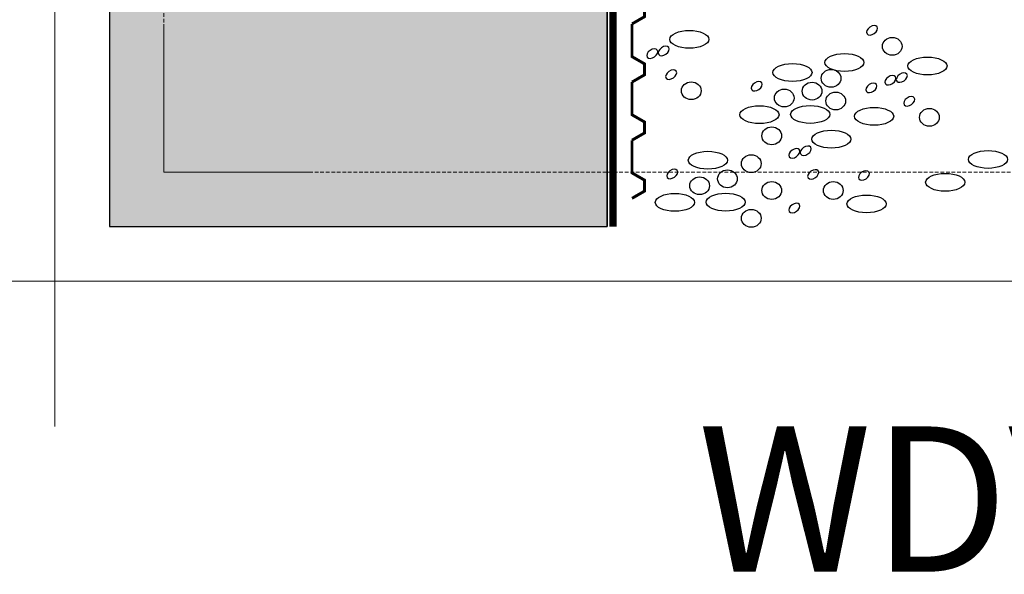
# Model space of a CAD drawing. Units: millimetres. Extents: x -301 to 4112, y -11579 to 1455.
# Drawn here: x 138 to 477, y 49 to 240 of the extents above; entities that cross this region are included whole.
import ezdxf
from ezdxf.enums import TextEntityAlignment as Align

# ---------------------------------------------------------------- set-up
doc = ezdxf.new("R2010")
doc.units = ezdxf.units.MM
doc.header["$LTSCALE"] = 0.1
for name, pattern in [('AUSGEZOGEN', [0]), ('HIDDEN', [9.525, 6.35, -3.175]), ('STRICHLINIE', [10, 5, -5])]:
    doc.linetypes.add(name, pattern=pattern)
doc.layers.get('0').update_dxf_attribs({"linetype": 'CONTINUOUS'})
for name, color, linetype in [('Dichtungsbahn', 250, 'CONTINUOUS'), ('Dämmstoff Miwo', 6, 'CONTINUOUS'), ('Rohbau', 4, 'CONTINUOUS'), ('SCHRAFFUR', 7, 'CONTINUOUS')]:
    doc.layers.add(name, color=color, linetype=linetype)
doc.layers.add('Hilfe', color=211, linetype='HIDDEN', lineweight=18, plot=False)
doc.layers.add('NOPPENFOLIE', color=137, linetype='AUSGEZOGEN', lineweight=18)
doc.layers.add('Rahmen', color=251, linetype='CONTINUOUS', lineweight=18)
doc.styles.add('ARIAL', font='arial.ttf')

# ---------------------------------------------------------------- blocks, each defined once
blk = doc.blocks.new('Zeichenrahmen M 1-5')
at = {"layer": 'Hilfe', "ltscale": 2}
for points in [[(187.5, 1217.50008), (187.5, 237.49978)], [(237.50007, 187.5), (972.49931, 187.5)]]:
    blk.add_lwpolyline(points, dxfattribs=at)
at = {"layer": 'Rahmen', "color": 7}
for points in [[(150, 1355.00016), (150, 100)], [(100, 150), (1109.99946, 150)]]:
    blk.add_lwpolyline(points, dxfattribs=at)
at = {"layer": 'Rahmen', "color": 9, "linetype": 'Continuous', "ltscale": 0.5}
blk.add_lwpolyline([(187.5, 237.50008), (187.5, 187.5), (237.50007, 187.5)], dxfattribs=at)
at = {"layer": 'Rahmen', "color": 0, "style": 'ARIAL'}
blk.add_attdef('SCHNITTRICHTUNG', text='', height=50, dxfattribs=at).set_placement((604.99973, 1355.00016), align=Align.BOTTOM_CENTER)
blk.add_attdef('WANDBESCHREIBUNG', text='', height=50, rotation=90, dxfattribs=at).set_placement((100, 727.50008), align=Align.BOTTOM_CENTER)
blk.add_attdef('DETAILBESCHREIBUNG', text='', height=50, dxfattribs=at).set_placement((604.99973, 100), align=Align.TOP_CENTER)
blk = doc.blocks.new('*U56')
at = {"linetype": 'HIDDEN', "const_width": 2}
for points in [[(40, 0), (35, 8.66), (27.5, 8.66), (22.5, 0), (0, 0)], [(80, 0), (75, 8.66), (67.5, 8.66), (62.5, 0), (40, 0)], [(120, 0), (115, 8.66), (107.5, 8.66), (102.5, 0), (80, 0)], [(160, 0), (155, 8.66), (147.5, 8.66), (142.5, 0), (120, 0)], [(200, 0), (195, 8.66), (187.5, 8.66), (182.5, 0), (160, 0)], [(240, 0), (235, 8.66), (227.5, 8.66), (222.5, 0), (200, 0)], [(280, 0), (275, 8.66), (267.5, 8.66), (262.5, 0), (240, 0)]]:
    blk.add_lwpolyline(points, dxfattribs=at)

msp = doc.modelspace()

# ---------------------------------------------------------------- hatches: boundary and pattern name
at = {"layer": 'SCHRAFFUR', "linetype": 'Continuous'}
h = msp.add_hatch(color=254, dxfattribs=at)
h.dxf.hatch_style = 1
h.paths.add_polyline_path([(340, 1286.25), (168.75, 1286.25), (168.75, 168.75), (340, 168.75)])
h = msp.add_hatch(dxfattribs=at)
h.set_pattern_fill('ANSI33', color=3, scale=2, style=0)
h.set_pattern_definition([(45, (564.974, -44.906), (-8.98026, 8.98026), []), (45, (573.954, -44.906), (-8.98026, 8.98026), [6.35, -3.175])])
h.paths.add_polyline_path([(340, 1286.25), (168.75, 1286.25), (168.75, 168.75), (340, 168.75)])

# ---------------------------------------------------------------- linework, layer by layer
at = {"layer": 'Dichtungsbahn', "linetype": 'STRICHLINIE', "ltscale": 10, "const_width": 2}
msp.add_lwpolyline([(342, 168.75), (342, 996.5)], dxfattribs=at)
at = {"layer": 'Dichtungsbahn', "linetype": 'Continuous'}
msp.add_lwpolyline([(341, 168.75), (341, 996.5), (343, 996.5), (343, 168.75)], dxfattribs=at)
at = {"layer": 'Dämmstoff Miwo', "color": 1}
msp.add_line((340, 1286.25), (340, 168.75), dxfattribs=at)
at = {"layer": 'Rohbau', "linetype": 'Continuous', "lineweight": -3}
msp.add_lwpolyline([(340, 1286.25), (168.75, 1286.25), (168.75, 168.75), (340, 168.75)], close=True, dxfattribs=at)
at = {"layer": 'SCHRAFFUR', "color": 9, "lineweight": -3}
for centre in [(431.14, 236.26), (359.47, 229.15), (355.52, 228.24), (362.02, 221), (437.44, 219.08), (441.38, 219.99), (391.47, 217.01), (430.91, 216.45), (443.93, 211.84), (408.32, 194.82), (404.38, 193.92), (362.38, 186.84), (410.87, 186.67), (428.32, 186.31), (404.38, 175.1)]:
    msp.add_ellipse(centre, major_axis=(-1.74, -1.2), ratio=0.637164, start_param=-1.570796, end_param=4.712389, dxfattribs=at)
for centre, major_axis, ratio in [((368.27, 233.14), (6.74, 0), 0.454214), ((438.06, 230.74), (3.39, 0), 0.902792), ((421.62, 225.18), (6.74, 0), 0.454214), ((450.18, 223.98), (6.74, 0), 0.454214), ((403.75, 221.73), (6.74, 0), 0.454214), ((417.03, 219.74), (3.39, 0), 0.902792), ((368.94, 215.47), (3.39, 0), 0.902792), ((410.48, 215.33), (3.39, 0), 0.902792), ((400.91, 212.96), (3.39, 0), 0.902792), ((418.62, 211.94), (3.39, 0), 0.902792), ((392.4, 207.23), (6.74, 0), 0.454214), ((409.86, 207.31), (6.74, 0), 0.454214), ((431.84, 206.67), (6.74, 0), 0.454214), ((450.85, 206.31), (3.39, 0), 0.902792), ((396.61, 199.96), (3.39, 0), 0.902792), ((417.13, 198.81), (6.74, 0), 0.454214), ((374.66, 191.56), (6.74, 0), 0.454214), ((389.58, 190.39), (3.39, 0), 0.902792), ((471.02, 191.83), (6.74, 0), 0.454214), ((381.39, 185.16), (3.39, 0), 0.902792), ((456.31, 183.97), (6.74, 0), 0.454214), ((371.82, 182.79), (3.39, 0), 0.902792), ((396.61, 181.15), (3.39, 0), 0.902792), ((417.8, 181.15), (3.39, 0), 0.902792), ((363.31, 177.06), (6.74, 0), 0.454214), ((380.76, 177.14), (6.74, 0), 0.454214), ((429.25, 176.53), (6.74, 0), 0.454214), ((389.58, 171.58), (3.39, 0), 0.902792)]:
    msp.add_ellipse(centre, major_axis=major_axis, ratio=ratio, dxfattribs=at)

# ---------------------------------------------------------------- block references
at = {"layer": 'NOPPENFOLIE', "linetype": 'HIDDEN', "xscale": 0.5, "yscale": 0.5, "zscale": 0.5, "rotation": 270}
msp.add_blockref('*U56', (348.55, 318.45), dxfattribs=at)
at = {"layer": 'Rahmen', "color": 5}
ref = msp.add_blockref('Zeichenrahmen M 1-5', (0, 0), dxfattribs=at)
ref.add_attrib('DETAILBESCHREIBUNG', 'WDVS mit Putz', dxfattribs={"color": 0, "height": 50, "style": 'ARIAL'}).set_placement((605, 100), align=Align.TOP_CENTER)

doc.saveas('drawing.dxf')
